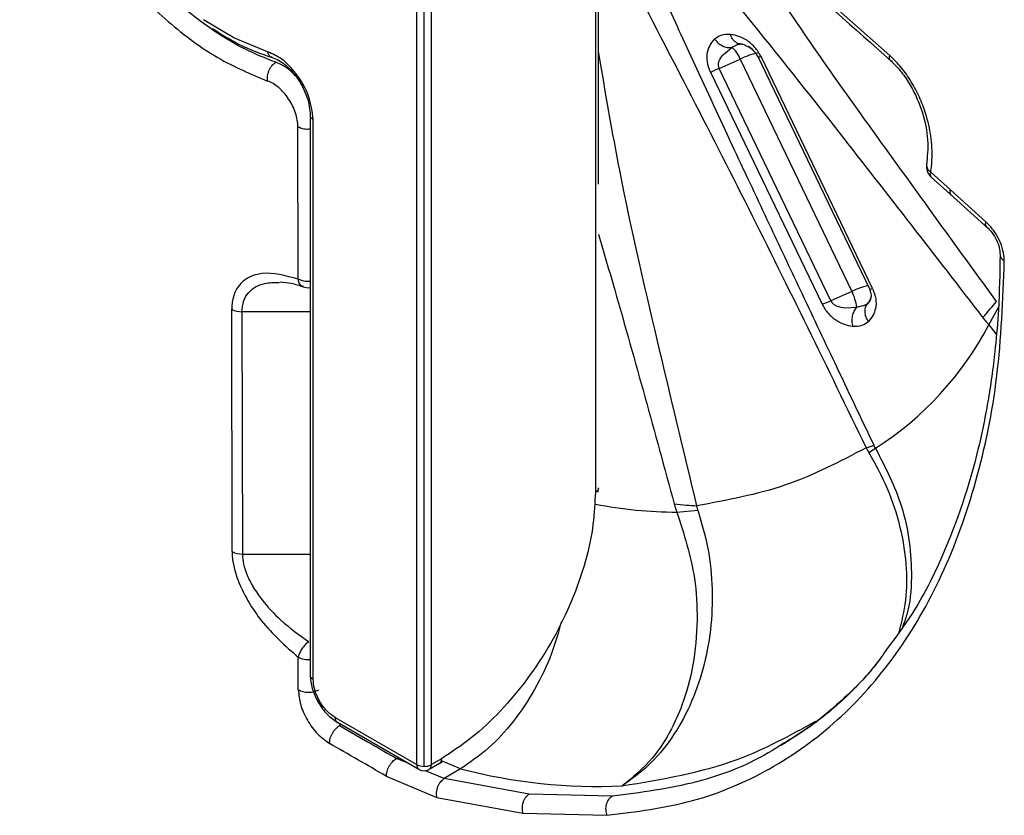
# Model space of a CAD drawing. Units: millimetres. Extents: x 69 to 1126, y 56 to 792.
# Drawn here: x 874 to 889, y 310 to 322 of the extents above; entities that cross this region are included whole.
import ezdxf

# ---------------------------------------------------------------- set-up
doc = ezdxf.new("R2010")
doc.units = ezdxf.units.MM

msp = doc.modelspace()

# ---------------------------------------------------------------- linework, layer by layer
at = {"color": 7, "linetype": 'Continuous', "lineweight": 25}
for p, q in [((882.936, 324.663), (882.936, 314.865)), ((882.986, 319.782), (882.986, 324.619)), ((887.63, 321.832), (884.403, 324.698)), ((880.086, 323.992), (880.086, 310.521)), ((880.321, 310.521), (880.321, 323.991)), ((880.203, 323.964), (880.203, 310.493)), ((884.979, 321.851), (885.112, 321.961)), ((885.537, 321.809), (885.525, 321.814)), ((885.525, 321.814), (887.304, 318.11)), ((887.356, 318.114), (885.577, 321.819)), ((884.91, 321.624), (885.246, 321.774)), ((885.246, 321.774), (887.025, 318.07)), ((884.77, 321.569), (886.549, 317.865)), ((884.91, 321.624), (884.832, 321.592)), ((886.689, 317.92), (884.91, 321.624)), ((878.388, 320.88), (878.388, 311.95)), ((878.197, 318.265), (878.193, 320.698)), ((878.437, 311.881), (878.437, 320.812)), ((888.595, 319.689), (888.282, 319.971)), ((888.29, 319.893), (888.634, 319.584)), ((888.589, 319.624), (889.2, 319.075)), ((889.162, 319.18), (888.595, 319.689)), ((887.025, 318.07), (886.689, 317.92)), ((887.304, 318.11), (887.316, 318.105)), ((886.611, 317.887), (886.689, 317.92)), ((887.319, 317.932), (887.275, 317.872)), ((877.144, 313.921), (877.14, 317.785)), ((877.302, 317.745), (877.308, 313.88)), ((878.388, 317.745), (877.302, 317.745)), ((886.921, 317.809), (887.101, 317.819)), ((889.21, 317.538), (889.377, 317.846)), ((889.21, 317.538), (889.328, 317.39)), ((887.253, 315.575), (887.295, 315.501)), ((887.295, 315.501), (887.402, 315.569)), ((882.978, 314.868), (882.986, 314.934)), ((882.936, 314.865), (882.932, 314.811)), ((884.235, 314.55), (884.57, 314.583)), ((884.57, 314.583), (884.554, 314.65)), ((877.308, 313.88), (878.388, 313.88)), ((878.2, 311.716), (878.2, 312.235)), ((880.086, 310.521), (878.791, 311.269)), ((880.121, 310.445), (878.826, 311.192)), ((878.884, 311.159), (878.858, 311.144)), ((879.765, 310.62), (879.791, 310.636)), ((879.96, 310.538), (879.765, 310.62)), ((880.45, 310.541), (880.288, 310.445)), ((880.483, 310.616), (880.321, 310.521)), ((880.451, 310.541), (880.492, 310.571)), ((880.788, 310.456), (880.481, 310.584)), ((879.602, 310.337), (880.408, 309.997)), ((880.527, 310.299), (880.226, 310.425)), ((881.879, 310.049), (880.527, 310.299)), ((883.201, 310.017), (881.879, 310.049)), ((880.408, 309.997), (881.778, 309.745)), ((881.778, 309.745), (883.117, 309.713))]:
    msp.add_line(p, q, dxfattribs=at)
at = {"color": 7, "linetype": 'Continuous', "lineweight": 25, "flags": 128}
for points in [[(877.711, 321.893), (877.172, 322.113), (876.689, 322.404)], [(880.788, 310.456), (880.642, 310.368), (880.527, 310.299)]]:
    msp.add_lwpolyline(points, dxfattribs=at)
at = {"color": 7, "linetype": 'Continuous', "lineweight": 25}
for centre, radius, start, end in [((884.813, 321.606), 0.464, 21.3199, 49.9791), ((885.8, 320.655), 1.249, 103.2971, 116.3525), ((885.51, 322.016), 0.208, 277.4369, 288.6933), ((884.495, 322.437), 0.91, 287.587, 291.7688), ((888.446, 320.066), 0.233, 169.7362, 228.1123), ((888.349, 319.941), 0.0761, 155.2629, 219.188), ((878.361, 318.361), 0.233, 249.3728, 276.6734), ((887.639, 316.804), 1.407, 104.8769, 115.89), ((886.404, 317.744), 0.701, 6.1306, 27.6753), ((887.289, 318.311), 0.208, 277.4369, 288.6933), ((886.274, 318.732), 0.91, 287.587, 291.7688), ((887.077, 318.045), 0.263, 318.9192, 349.1705), ((877.296, 318.083), 0.338, 242.5495, 271.1445), ((884.608, 319.95), 5.196, 302.5262, 332.3373), ((884.247, 321.431), 6.881, 259.0137, 269.898), ((877.301, 314.217), 0.337, 242.2838, 271.1734), ((878.362, 312.547), 0.351, 242.5544, 274.3772), ((880.199, 310.733), 0.24, 241.9463, 270.9975), ((880.169, 310.513), 0.0834, 174.2541, 235.0989), ((880.208, 310.735), 0.242, 268.749, 297.6681), ((880.24, 310.511), 0.0812, 306.1229, 6.8531), ((880.204, 310.589), 0.167, 240.0027, 300.4249), ((882.976, 318.788), 8.615, 255.2842, 272.5729)]:
    msp.add_arc(centre, radius, start, end, dxfattribs=at)
for points, knots in [([(877.911, 329.165), (877.652, 329.373), (877.132, 329.789), (876.333, 330.165), (875.571, 330.331), (874.878, 330.264), (874.291, 329.971), (873.84, 329.466), (873.548, 328.775), (873.431, 327.934), (873.495, 326.985), (873.737, 325.976), (874.146, 324.958), (874.699, 323.982), (875.368, 323.096), (876.119, 322.349), (876.918, 321.756), (877.446, 321.536), (877.711, 321.425)], [0, 0, 0, 0, 0.062417, 0.125023, 0.187424, 0.249824, 0.312423, 0.374831, 0.437251, 0.499875, 0.562305, 0.624739, 0.687365, 0.749785, 0.812201, 0.874804, 0.937202, 1, 1, 1, 1]), ([(877.84, 321.725), (877.675, 321.79), (877.32, 321.929), (876.738, 322.288), (876.089, 322.817), (875.427, 323.531), (874.845, 324.357), (874.406, 325.18), (874.113, 325.908), (873.931, 326.536), (873.826, 327.089), (873.778, 327.597), (873.785, 328.146), (873.874, 328.708), (874.083, 329.247), (874.387, 329.688), (874.667, 329.876), (874.807, 329.969)], [0, 0, 0, 0, 0.05759, 0.124481, 0.200666, 0.286135, 0.373462, 0.450178, 0.516267, 0.571716, 0.621424, 0.670313, 0.71838, 0.78889, 0.857559, 0.929011, 1, 1, 1, 1]), ([(884.408, 324.627), (884.898, 324.192), (885.981, 323.23), (887.062, 322.269), (887.653, 321.743)], [0, 0, 0, 0, 0.452481, 1, 1, 1, 1]), ([(883.827, 324.279), (884.333, 323.678), (885.346, 322.477), (887.1, 320.254), (888.351, 318.638), (889.115, 317.65)], [0, 0, 0, 0, 0.279966, 0.559976, 1, 1, 1, 1]), ([(889.332, 317.908), (888.755, 318.703), (887.598, 320.3), (886.133, 322.339), (885.32, 323.628), (885.035, 324.08)], [0, 0, 0, 0, 0.392349, 0.787196, 1, 1, 1, 1]), ([(887.378, 315.615), (887.171, 316.051), (886.778, 316.879), (886.222, 318.054), (885.688, 319.187), (885.139, 320.357), (884.586, 321.547), (884.083, 322.644), (883.784, 323.312), (883.649, 323.614)], [0, 0, 0, 0, 0.164007, 0.311094, 0.441263, 0.589478, 0.750374, 0.88721, 1, 1, 1, 1]), ([(883.422, 323.198), (884.079, 321.933), (885.391, 319.409), (886.633, 316.851), (887.253, 315.575)], [0, 0, 0, 0, 0.501001, 1, 1, 1, 1]), ([(876.832, 322.262), (876.971, 322.174), (877.288, 321.973), (877.604, 321.863), (877.781, 321.801)], [0, 0, 0, 0, 0.437883, 1, 1, 1, 1]), ([(885.089, 322.17), (885.035, 322.169), (884.939, 322.168), (884.869, 322.116), (884.837, 322.093)], [0, 0, 0, 0, 0.559861, 1, 1, 1, 1]), ([(885.577, 321.819), (885.546, 321.869), (885.482, 321.975), (885.352, 322.079), (885.218, 322.145), (885.134, 322.162), (885.089, 322.17)], [0, 0, 0, 0, 0.235452, 0.493217, 0.729239, 1, 1, 1, 1]), ([(885.285, 322.015), (885.264, 322.014), (885.222, 322.014), (885.164, 322.045), (885.116, 322.097), (885.098, 322.146), (885.089, 322.17)], [0, 0, 0, 0, 0.25006, 0.5, 0.74994, 1, 1, 1, 1]), ([(884.77, 321.569), (884.75, 321.624), (884.708, 321.738), (884.719, 321.886), (884.763, 322.006), (884.812, 322.062), (884.837, 322.093)], [0, 0, 0, 0, 0.238754, 0.496999, 0.732182, 1, 1, 1, 1]), ([(884.837, 322.093), (884.855, 322.071), (884.891, 322.028), (884.961, 321.982), (885.038, 321.957), (885.087, 321.96), (885.112, 321.961)], [0, 0, 0, 0, 0.25006, 0.5, 0.74994, 1, 1, 1, 1]), ([(885.112, 321.961), (885.127, 321.971), (885.153, 321.988), (885.182, 322), (885.196, 322.005), (885.203, 322.007), (885.219, 322.012), (885.247, 322.018), (885.272, 322.016), (885.285, 322.015)], [0, 0, 0, 0, 0.253266, 0.419676, 0.470913, 0.499992, 0.529159, 0.746671, 1, 1, 1, 1]), ([(885.206, 322.025), (885.237, 322.023), (885.279, 322.02), (885.329, 321.994), (885.342, 321.987)], [0, 0, 0, 0, 0.737477, 1, 1, 1, 1]), ([(885.342, 321.987), (885.36, 321.98), (885.402, 321.962), (885.459, 321.911), (885.505, 321.854), (885.521, 321.824), (885.529, 321.81)], [0, 0, 0, 0, 0.284465, 0.675892, 0.843263, 1, 1, 1, 1]), ([(885.525, 321.814), (885.515, 321.832), (885.495, 321.868), (885.439, 321.932), (885.404, 321.956), (885.378, 321.974)], [0, 0, 0, 0, 0.212723, 0.420911, 1, 1, 1, 1]), ([(878.437, 320.812), (878.422, 320.935), (878.392, 321.181), (878.188, 321.537), (877.946, 321.789), (877.789, 321.858), (877.711, 321.893)], [0, 0, 0, 0, 0.279566, 0.558915, 0.779538, 1, 1, 1, 1]), ([(877.783, 321.804), (877.777, 321.805), (877.756, 321.808), (877.728, 321.839), (877.717, 321.875), (877.711, 321.893)], [0, 0, 0, 0, 0.171105, 0.585552, 1, 1, 1, 1]), ([(877.781, 321.801), (877.817, 321.787), (877.89, 321.759), (878, 321.68), (878.106, 321.576), (878.201, 321.452), (878.281, 321.312), (878.341, 321.166), (878.381, 321.017), (878.386, 320.926), (878.388, 320.88)], [0, 0, 0, 0, 0.123784, 0.247878, 0.372386, 0.497291, 0.622342, 0.747818, 0.873751, 1, 1, 1, 1]), ([(884.554, 314.65), (884.342, 315.534), (883.916, 317.308), (883.358, 319.713), (883.095, 321.254), (882.986, 321.894)], [0, 0, 0, 0, 0.367458, 0.737101, 1, 1, 1, 1]), ([(884.91, 321.624), (884.905, 321.644), (884.894, 321.683), (884.909, 321.769), (884.949, 321.816), (884.979, 321.851)], [0, 0, 0, 0, 0.213688, 0.422399, 1, 1, 1, 1]), ([(887.666, 321.743), (887.658, 321.745), (887.641, 321.749), (887.628, 321.768), (887.622, 321.796), (887.627, 321.82), (887.63, 321.832)], [0, 0, 0, 0, 0.246396, 0.500002, 0.753606, 1, 1, 1, 1]), ([(888.282, 319.971), (888.287, 320.005), (888.296, 320.063), (888.3, 320.131), (888.305, 320.242), (888.305, 320.331), (888.298, 320.418), (888.297, 320.43), (888.293, 320.471), (888.274, 320.629), (888.22, 320.872), (888.106, 321.169), (887.976, 321.418), (887.816, 321.649), (887.692, 321.771), (887.63, 321.832)], [0, 0, 0, 0, 0.062292, 0.104542, 0.117354, 0.249752, 0.250271, 0.254659, 0.267119, 0.31463, 0.499873, 0.625327, 0.750258, 0.875433, 1, 1, 1, 1]), ([(877.711, 321.425), (877.709, 321.452), (877.706, 321.493), (877.719, 321.553), (877.734, 321.598), (877.756, 321.639), (877.789, 321.687), (877.82, 321.71), (877.84, 321.725)], [0, 0, 0, 0, 0.239668, 0.368569, 0.500015, 0.631426, 0.760348, 1, 1, 1, 1]), ([(878.152, 321.51), (878.131, 321.533), (878.071, 321.595), (877.963, 321.672), (877.881, 321.708), (877.84, 321.725)], [0, 0, 0, 0, 0.217166, 0.607857, 1, 1, 1, 1]), ([(887.634, 321.76), (887.689, 321.706), (887.801, 321.597), (887.944, 321.388), (888.061, 321.164), (888.178, 320.855), (888.254, 320.471), (888.227, 320.217), (888.213, 320.09)], [0, 0, 0, 0, 0.122347, 0.245835, 0.369891, 0.495327, 0.747219, 1, 1, 1, 1]), ([(878.193, 320.698), (878.191, 320.733), (878.188, 320.802), (878.157, 320.916), (878.111, 321.03), (878.048, 321.14), (877.972, 321.24), (877.888, 321.323), (877.799, 321.389), (877.74, 321.413), (877.711, 321.425)], [0, 0, 0, 0, 0.123856, 0.247915, 0.373747, 0.499315, 0.625057, 0.751074, 0.875692, 1, 1, 1, 1]), ([(878.193, 320.698), (878.217, 320.688), (878.264, 320.667), (878.338, 320.656), (878.378, 320.662), (878.388, 320.663)], [0, 0, 0, 0, 0.422603, 0.845206, 1, 1, 1, 1]), ([(888.217, 320.099), (888.216, 320.095), (888.21, 320.071), (888.226, 320.03), (888.256, 319.992), (888.275, 319.976), (888.281, 319.971), (888.282, 319.971)], [0, 0, 0, 0, 0.094738, 0.554359, 0.867961, 0.984074, 1, 1, 1, 1]), ([(888.608, 319.612), (888.601, 319.618), (888.585, 319.634), (888.592, 319.669), (888.595, 319.689)], [0, 0, 0, 0, 0.430654, 1, 1, 1, 1]), ([(889.177, 319.099), (889.169, 319.107), (889.152, 319.123), (889.158, 319.16), (889.162, 319.18)], [0, 0, 0, 0, 0.464463, 1, 1, 1, 1]), ([(889.455, 318.559), (889.455, 318.565), (889.454, 318.616), (889.439, 318.726), (889.396, 318.844), (889.343, 318.953), (889.278, 319.061), (889.203, 319.138), (889.162, 319.18)], [0, 0, 0, 0, 0.028901, 0.252692, 0.499912, 0.539483, 0.748091, 1, 1, 1, 1]), ([(882.986, 318.982), (883.072, 318.686), (883.492, 317.251), (883.882, 315.819), (884.192, 314.683)], [0, 0, 0, 0, 0.206414, 1, 1, 1, 1]), ([(889.173, 319.1), (889.203, 319.069), (889.263, 319.009), (889.333, 318.89), (889.38, 318.766), (889.385, 318.691), (889.388, 318.653)], [0, 0, 0, 0, 0.251934, 0.502463, 0.751874, 1, 1, 1, 1]), ([(883.117, 309.713), (883.582, 309.771), (884.506, 309.888), (885.736, 310.416), (886.825, 311.194), (887.748, 312.236), (888.491, 313.516), (889.033, 315.014), (889.383, 316.692), (889.431, 317.936), (889.455, 318.559)], [0, 0, 0, 0, 0.12562, 0.250093, 0.375379, 0.500337, 0.624916, 0.750441, 0.874927, 1, 1, 1, 1]), ([(889.388, 318.653), (889.383, 318.36), (889.373, 317.857), (889.32, 317.233), (889.264, 316.762), (889.202, 316.357), (889.129, 315.959), (888.935, 315.08), (888.579, 314.031), (888.058, 312.998), (887.723, 312.553), (887.589, 312.375)], [0, 0, 0, 0, 0.115187, 0.197746, 0.255286, 0.312388, 0.370905, 0.429575, 0.706783, 0.882762, 1, 1, 1, 1]), ([(889.388, 318.653), (889.389, 318.644), (889.391, 318.626), (889.41, 318.592), (889.437, 318.572), (889.455, 318.559)], [0, 0, 0, 0, 0.262814, 0.520363, 1, 1, 1, 1]), ([(878.197, 318.265), (877.997, 318.319), (877.716, 318.395), (877.426, 318.311), (877.254, 318.19), (877.165, 318.023), (877.141, 317.864), (877.14, 317.807), (877.14, 317.785)], [0, 0, 0, 0, 0.399738, 0.563077, 0.701281, 0.901052, 0.962985, 1, 1, 1, 1]), ([(877.302, 317.745), (877.308, 317.802), (877.318, 317.921), (877.427, 318.096), (877.624, 318.212), (877.816, 318.213), (877.898, 318.213)], [0, 0, 0, 0, 0.172973, 0.357381, 0.727142, 1, 1, 1, 1]), ([(877.91, 318.224), (877.97, 318.218), (878.091, 318.207), (878.214, 318.166), (878.276, 318.145)], [0, 0, 0, 0, 0.492632, 1, 1, 1, 1]), ([(878.388, 318.228), (878.384, 318.228), (878.366, 318.226), (878.32, 318.228), (878.256, 318.238), (878.216, 318.256), (878.197, 318.265)], [0, 0, 0, 0, 0.058491, 0.261521, 0.656168, 1, 1, 1, 1]), ([(878.281, 318.146), (878.272, 318.149), (878.25, 318.155), (878.226, 318.183), (878.206, 318.22), (878.2, 318.249), (878.197, 318.265)], [0, 0, 0, 0, 0.209529, 0.49743, 0.725328, 1, 1, 1, 1]), ([(887.356, 318.114), (887.376, 318.059), (887.418, 317.945), (887.407, 317.798), (887.363, 317.677), (887.314, 317.621), (887.288, 317.59)], [0, 0, 0, 0, 0.238755, 0.496999, 0.732183, 1, 1, 1, 1]), ([(887.304, 318.11), (887.311, 318.091), (887.326, 318.055), (887.335, 317.983), (887.326, 317.953), (887.319, 317.932)], [0, 0, 0, 0, 0.213687, 0.422399, 1, 1, 1, 1]), ([(886.689, 317.92), (886.701, 317.903), (886.726, 317.87), (886.805, 317.82), (886.872, 317.813), (886.921, 317.809)], [0, 0, 0, 0, 0.212723, 0.420911, 1, 1, 1, 1]), ([(887.275, 317.872), (887.265, 317.866), (887.249, 317.855), (887.225, 317.846), (887.211, 317.841), (887.204, 317.839), (887.188, 317.834), (887.156, 317.826), (887.12, 317.821), (887.101, 317.819)], [0, 0, 0, 0, 0.253266, 0.419676, 0.470913, 0.499992, 0.529159, 0.746671, 1, 1, 1, 1]), ([(887.288, 317.59), (887.274, 317.614), (887.246, 317.662), (887.232, 317.74), (887.239, 317.814), (887.263, 317.853), (887.275, 317.872)], [0, 0, 0, 0, 0.25006, 0.5, 0.74994, 1, 1, 1, 1]), ([(889.115, 317.65), (889.152, 317.696), (889.218, 317.779), (889.298, 317.868), (889.332, 317.908)], [0, 0, 0, 0, 0.559971, 1, 1, 1, 1]), ([(886.549, 317.865), (886.579, 317.814), (886.643, 317.708), (886.774, 317.604), (886.908, 317.538), (886.992, 317.521), (887.037, 317.513)], [0, 0, 0, 0, 0.235452, 0.493217, 0.729239, 1, 1, 1, 1]), ([(887.101, 317.819), (887.086, 317.798), (887.055, 317.757), (887.029, 317.677), (887.021, 317.592), (887.032, 317.539), (887.037, 317.513)], [0, 0, 0, 0, 0.25006, 0.5, 0.74994, 1, 1, 1, 1]), ([(887.037, 317.513), (887.091, 317.514), (887.186, 317.515), (887.257, 317.567), (887.288, 317.59)], [0, 0, 0, 0, 0.55986, 1, 1, 1, 1]), ([(889.115, 317.65), (889.133, 317.629), (889.163, 317.59), (889.196, 317.554), (889.21, 317.538)], [0, 0, 0, 0, 0.559984, 1, 1, 1, 1]), ([(887.253, 315.575), (886.834, 315.355), (885.996, 314.917), (885.035, 314.739), (884.554, 314.65)], [0, 0, 0, 0, 0.499995, 1, 1, 1, 1]), ([(887.253, 315.575), (887.277, 315.583), (887.322, 315.598), (887.361, 315.609), (887.378, 315.615)], [0, 0, 0, 0, 0.559971, 1, 1, 1, 1]), ([(887.402, 315.569), (887.397, 315.578), (887.389, 315.593), (887.381, 315.608), (887.378, 315.615)], [0, 0, 0, 0, 0.559951, 1, 1, 1, 1]), ([(887.402, 315.569), (887.558, 315.263), (887.896, 314.598), (888.001, 313.667), (887.948, 313.023), (887.855, 312.779), (887.83, 312.712)], [0, 0, 0, 0, 0.325566, 0.706953, 0.919581, 1, 1, 1, 1]), ([(887.295, 315.501), (887.399, 315.312), (887.606, 314.933), (887.803, 314.327), (887.901, 313.722), (887.9, 313.144), (887.815, 312.801), (887.774, 312.634)], [0, 0, 0, 0, 0.202227, 0.405072, 0.607554, 0.809793, 1, 1, 1, 1]), ([(882.932, 314.811), (882.923, 314.639), (882.905, 314.276), (882.763, 313.678), (882.538, 313.057), (882.231, 312.45), (881.858, 311.879), (881.431, 311.37), (880.967, 310.932), (880.644, 310.721), (880.483, 310.616)], [0, 0, 0, 0, 0.114661, 0.241135, 0.367609, 0.494085, 0.620607, 0.747115, 0.87356, 1, 1, 1, 1]), ([(884.57, 314.583), (884.629, 314.38), (884.748, 313.973), (884.811, 313.321), (884.785, 312.669), (884.664, 312.038), (884.454, 311.45), (884.158, 310.932), (883.796, 310.491), (883.507, 310.285), (883.363, 310.182)], [0, 0, 0, 0, 0.124641, 0.249792, 0.374831, 0.499819, 0.624915, 0.750085, 0.875204, 1, 1, 1, 1]), ([(884.192, 314.683), (884.256, 314.675), (884.371, 314.66), (884.498, 314.653), (884.554, 314.65)], [0, 0, 0, 0, 0.559971, 1, 1, 1, 1]), ([(884.192, 314.683), (884.199, 314.658), (884.212, 314.614), (884.228, 314.57), (884.235, 314.55)], [0, 0, 0, 0, 0.559984, 1, 1, 1, 1]), ([(884.235, 314.55), (884.347, 314.201), (884.527, 313.641), (884.573, 312.801), (884.51, 312.111), (884.352, 311.53), (884.131, 311.034), (883.83, 310.561), (883.531, 310.319), (883.363, 310.182)], [0, 0, 0, 0, 0.211575, 0.339556, 0.482107, 0.620178, 0.709847, 0.836485, 1, 1, 1, 1]), ([(877.144, 313.921), (877.145, 313.904), (877.145, 313.852), (877.165, 313.677), (877.246, 313.414), (877.413, 313.095), (877.706, 312.668), (877.994, 312.415), (878.199, 312.235)], [0, 0, 0, 0, 0.030146, 0.08727, 0.283104, 0.422428, 0.588629, 1, 1, 1, 1]), ([(877.308, 313.88), (877.312, 313.827), (877.32, 313.719), (877.383, 313.537), (877.482, 313.344), (877.656, 313.093), (877.951, 312.778), (878.214, 312.59), (878.364, 312.483)], [0, 0, 0, 0, 0.098282, 0.203237, 0.318321, 0.446175, 0.685011, 1, 1, 1, 1]), ([(882.395, 312.803), (882.347, 312.632), (882.24, 312.253), (881.977, 311.711), (881.636, 311.198), (881.236, 310.762), (880.938, 310.558), (880.788, 310.456)], [0, 0, 0, 0, 0.170642, 0.377982, 0.585321, 0.792661, 1, 1, 1, 1]), ([(878.364, 312.483), (878.345, 312.467), (878.307, 312.435), (878.258, 312.373), (878.227, 312.318), (878.208, 312.273), (878.203, 312.248), (878.2, 312.235)], [0, 0, 0, 0, 0.241821, 0.499258, 0.701009, 0.83845, 1, 1, 1, 1]), ([(887.589, 312.375), (887.525, 312.281), (887.403, 312.101), (887.195, 311.872), (886.985, 311.651), (886.72, 311.404), (886.359, 311.117), (886.059, 310.929), (885.883, 310.819)], [0, 0, 0, 0, 0.133463, 0.258732, 0.380796, 0.510914, 0.714533, 1, 1, 1, 1]), ([(887.435, 312.16), (887.396, 312.109), (887.214, 311.876), (886.845, 311.521), (886.387, 311.134), (886.068, 310.941), (885.938, 310.862)], [0, 0, 0, 0, 0.092969, 0.427621, 0.765814, 1, 1, 1, 1]), ([(878.388, 311.949), (878.395, 311.88), (878.409, 311.74), (878.493, 311.551), (878.581, 311.417), (878.682, 311.294), (878.768, 311.233), (878.825, 311.193)], [0, 0, 0, 0, 0.249599, 0.499236, 0.624383, 0.74987, 1, 1, 1, 1]), ([(878.791, 311.269), (878.741, 311.305), (878.636, 311.38), (878.518, 311.559), (878.449, 311.736), (878.441, 311.834), (878.437, 311.881)], [0, 0, 0, 0, 0.270275, 0.562425, 0.789722, 1, 1, 1, 1]), ([(878.2, 311.716), (878.207, 311.637), (878.222, 311.478), (878.337, 311.224), (878.501, 310.998), (878.631, 310.906), (878.696, 310.86)], [0, 0, 0, 0, 0.250142, 0.499967, 0.749576, 1, 1, 1, 1]), ([(878.696, 310.86), (878.698, 310.885), (878.702, 310.923), (878.722, 310.979), (878.742, 311.021), (878.768, 311.061), (878.806, 311.106), (878.837, 311.129), (878.858, 311.144)], [0, 0, 0, 0, 0.239707, 0.368527, 0.500007, 0.631489, 0.760302, 1, 1, 1, 1]), ([(878.858, 311.144), (879.027, 311.046), (879.33, 310.872), (879.632, 310.697), (879.765, 310.62)], [0, 0, 0, 0, 0.56, 1, 1, 1, 1]), ([(883.363, 310.182), (883.997, 310.288), (885.102, 310.473), (886.045, 310.992), (886.446, 311.213)], [0, 0, 0, 0, 0.573916, 1, 1, 1, 1]), ([(879.602, 310.337), (879.452, 310.424), (879.15, 310.599), (878.847, 310.773), (878.696, 310.86)], [0, 0, 0, 0, 0.499998, 1, 1, 1, 1]), ([(885.938, 310.862), (885.879, 310.824), (885.454, 310.548), (884.568, 310.194), (883.658, 310.076), (883.201, 310.017)], [0, 0, 0, 0, 0.074071, 0.534873, 1, 1, 1, 1]), ([(879.602, 310.337), (879.605, 310.361), (879.608, 310.4), (879.628, 310.455), (879.649, 310.498), (879.675, 310.537), (879.713, 310.583), (879.744, 310.605), (879.765, 310.62)], [0, 0, 0, 0, 0.239711, 0.368524, 0.5, 0.631476, 0.760289, 1, 1, 1, 1]), ([(880.408, 309.997), (880.405, 310.024), (880.4, 310.066), (880.41, 310.126), (880.424, 310.171), (880.444, 310.213), (880.476, 310.261), (880.507, 310.284), (880.527, 310.299)], [0, 0, 0, 0, 0.239748, 0.36855, 0.500006, 0.63146, 0.76026, 1, 1, 1, 1]), ([(881.879, 310.049), (881.86, 310.034), (881.83, 310.011), (881.799, 309.963), (881.781, 309.921), (881.77, 309.875), (881.764, 309.815), (881.773, 309.772), (881.778, 309.745)], [0, 0, 0, 0, 0.239813, 0.368601, 0.500027, 0.631454, 0.760242, 1, 1, 1, 1]), ([(883.201, 310.017), (883.182, 310.001), (883.142, 309.969), (883.105, 309.89), (883.095, 309.798), (883.11, 309.741), (883.117, 309.713)], [0, 0, 0, 0, 0.24271, 0.50006, 0.757216, 1, 1, 1, 1])]:
    msp.add_open_spline(points, degree=3, knots=knots, dxfattribs=at)
for points in [[(878.388, 320.88), (878.389, 320.874), (878.39, 320.861), (878.4, 320.843), (878.415, 320.826), (878.43, 320.816), (878.437, 320.812)], [(882.986, 314.933), (882.985, 314.927), (882.984, 314.914), (882.974, 314.896), (882.958, 314.879), (882.943, 314.87), (882.936, 314.865)], [(878.388, 311.95), (878.389, 311.944), (878.39, 311.931), (878.4, 311.913), (878.415, 311.896), (878.43, 311.886), (878.437, 311.881)], [(878.2, 311.716), (878.224, 311.705), (878.271, 311.683), (878.363, 311.674), (878.454, 311.682), (878.502, 311.704), (878.526, 311.714)], [(878.826, 311.192), (878.821, 311.196), (878.81, 311.203), (878.799, 311.221), (878.792, 311.243), (878.791, 311.26), (878.791, 311.269)], [(880.45, 310.541), (880.455, 310.544), (880.465, 310.552), (880.476, 310.569), (880.482, 310.59), (880.483, 310.608), (880.483, 310.616)]]:
    msp.add_open_spline(points, degree=3, dxfattribs=at)

doc.saveas('drawing.dxf')
